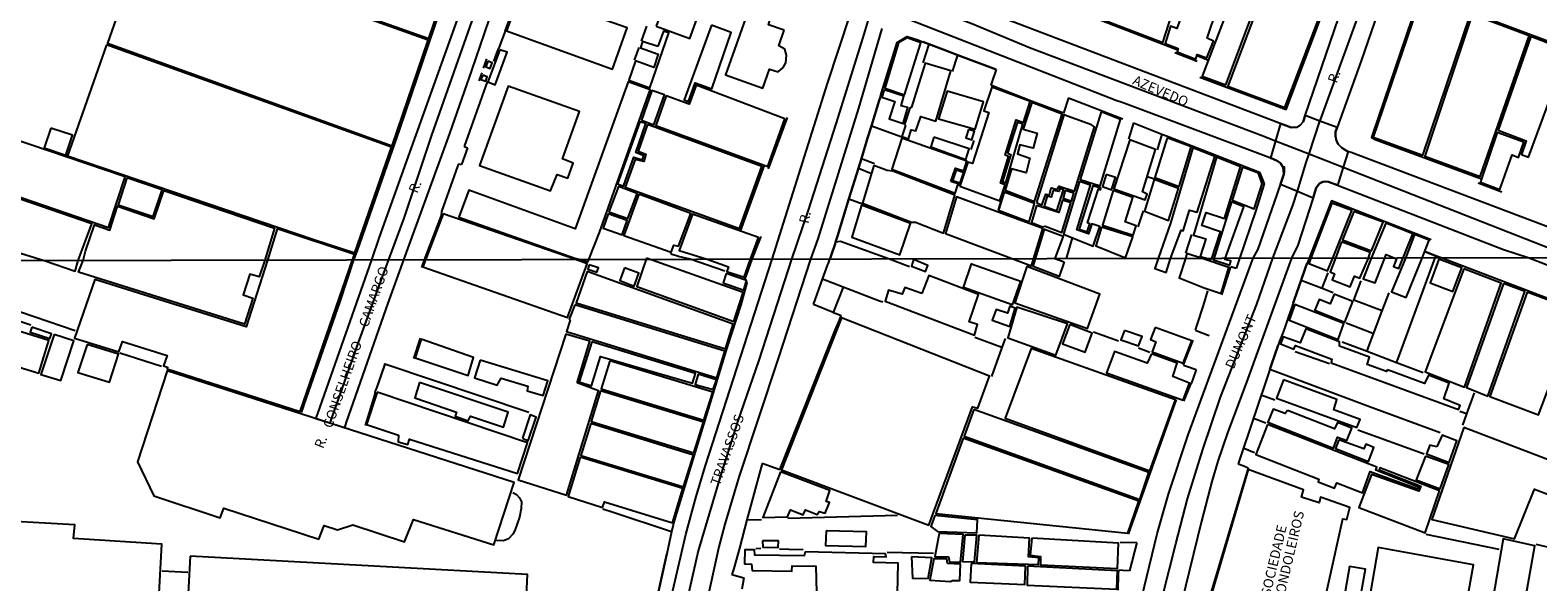
# Model space of a CAD drawing. Extents: x 178290 to 180707, y 1677046 to 1679821.
# Drawn here: x 179752 to 180137, y 1678629 to 1678770 of the extents above; entities that cross this region are included whole.
import ezdxf
from ezdxf.enums import TextEntityAlignment as Align

# ---------------------------------------------------------------- set-up
doc = ezdxf.new("R2010")
doc.units = 0
doc.header["$MEASUREMENT"] = 0
for name, color, linetype in [('V-CRUZAMENTO', 1, 'CONTINUOUS'), ('V-EDIFICACAO', 2, 'CONTINUOUS'), ('V-EDIFICACAO_IDENTIFICADA', 6, 'CONTINUOUS'), ('V-EIXO_DE_LOGRADOURO', 3, 'CONTINUOUS'), ('V-LOTE', 11, 'CONTINUOUS'), ('V-NOME_DOS_LOGRADOUROS', 7, 'CONTINUOUS'), ('V-QUADRA', 6, 'CONTINUOUS'), ('V-REFERENCIA', 2, 'CONTINUOUS'), ('V-TESTADA', 6, 'CONTINUOUS'), ('X-LIMITE_1000', 7, 'CONTINUOUS')]:
    doc.layers.add(name, color=color, linetype=linetype)

msp = doc.modelspace()

# ---------------------------------------------------------------- linework, layer by layer
at = {"layer": 'V-CRUZAMENTO'}
msp.add_lwpolyline([(180079.44, 1678727.19), (180080.27, 1678729.76), (180081.1, 1678730.86), (180081.95, 1678731.24), (180082.7, 1678731.34), (180083.39, 1678731.24), (180085.65, 1678730.39), (180085.74, 1678730.36), (180087.23, 1678735.06), (180088.49, 1678739.04), (180088.15, 1678739.12), (180086.83, 1678739.93), (180085.86, 1678740.91), (180085.45, 1678741.72), (180085.17, 1678742.94), (180085.19, 1678744.07), (180085.58, 1678745.15), (180081.21, 1678746.77), (180077.43, 1678748.16), (180076.9, 1678746.6), (180076.17, 1678745.69), (180075.43, 1678745.26), (180073.85, 1678745.13), (180071.18, 1678746.15), (180069.88, 1678741.73), (180068.59, 1678737.33), (180068.72, 1678737.28), (180070.28, 1678736.67), (180071.14, 1678736.05), (180071.75, 1678735.07), (180072.06, 1678735.07), (180072.06, 1678733.54), (180071.99, 1678733.54), (180072.03, 1678733.19), (180071.17, 1678730.72), (180075.44, 1678728.9), (180079.44, 1678727.19)], close=True, dxfattribs=at)
at = {"layer": 'V-EDIFICACAO'}
for points in [[(180033.81, 1678800.52), (180033.84, 1678801.31), (180030.16, 1678802.67), (180021.3, 1678774.37), (180041.14, 1678766.78), (180049.84, 1678794.14), (180033.81, 1678800.52)], [(179781.14, 1678793.33), (179771.73, 1678766.65), (179844.42, 1678740.5), (179853.57, 1678767.43), (179781.14, 1678793.33)], [(179911.84, 1678770.98), (179920.37, 1678767.83), (179927.18, 1678786.72), (179918.65, 1678789.87), (179911.84, 1678770.98)], [(180110.71, 1678788.8), (180110.71, 1678788.8), (180107.29, 1678779.29), (180163.4, 1678758.25), (180165.98, 1678765.42), (180165.78, 1678765.97), (180166.5, 1678767.96), (180110.71, 1678788.8)], [(179823.32, 1678788.51), (179820.26, 1678779.75), (179853.77, 1678767.86), (179856.67, 1678776.36), (179823.32, 1678788.51)], [(180049.9, 1678763.75), (180049.9, 1678763.75), (180052.38, 1678762.91), (180054, 1678767.17), (180052.43, 1678767.94), (180055.01, 1678775.52), (180055.01, 1678775.52), (180056.97, 1678774.71), (180058.69, 1678779.35), (180047.07, 1678783.82), (180045.8, 1678779.68), (180047.75, 1678778.8), (180044.66, 1678770.4), (180043.06, 1678770.98), (180041.69, 1678766.59), (180045.02, 1678765.32), (180045.02, 1678765.32), (180045.02, 1678765.32), (180044.81, 1678764.41), (180049.54, 1678762.61)], [(179877.32, 1678780.07), (179873.57, 1678769.78), (179900.64, 1678760.01), (179904.38, 1678770.59), (179877.32, 1678780.07)], [(180094.75, 1678742.71), (180107.45, 1678738.06), (180119.6, 1678774.08), (180119.6, 1678774.08), (180119.6, 1678774.08), (180119.6, 1678774.08), (180107.12, 1678778.9), (180094.75, 1678742.71)], [(179944.48, 1678769.99), (179940.44, 1678771.34), (179941.09, 1678773.36), (179935.45, 1678775.32), (179935.45, 1678775.32), (179929.53, 1678758.61), (179939, 1678755.19), (179940.7, 1678760.04), (179942.94, 1678759.32), (179944.25, 1678760.43), (179944.87, 1678761.64), (179945.03, 1678763.59), (179944.6, 1678765.12), (179943.07, 1678765.97), (179944.48, 1678769.99)], [(180120.09, 1678773.92), (180107.94, 1678737.86), (180122.14, 1678732.65), (180134.58, 1678768.54), (180134.58, 1678768.54), (180134.58, 1678768.54), (180120.09, 1678773.92)], [(179912.26, 1678765.81), (179908.34, 1678767.1), (179907.77, 1678765.42), (179912.3, 1678763.82), (179911.19, 1678760.43), (179906.53, 1678762.16), (179904.84, 1678757.24), (179910.18, 1678755.29), (179915.06, 1678769.26), (179913.63, 1678769.75), (179912.26, 1678765.81)], [(179925.91, 1678771.28), (179918.91, 1678752.23), (179918.91, 1678752.23), (179920.05, 1678751.77), (179921.77, 1678756.56), (179926.04, 1678754.99), (179930.96, 1678769.39), (179925.91, 1678771.28)], [(179771.5, 1678766.2), (179761.6, 1678737.93), (179824.42, 1678716.56), (179834.92, 1678713.16), (179844.23, 1678740.11), (179771.5, 1678766.2)], [(179973.68, 1678766.77), (179970.14, 1678755.19), (179975.22, 1678753.49), (179979.36, 1678766.72), (179975.83, 1678768), (179973.68, 1678766.77)], [(180135.04, 1678768.38), (180135.04, 1678768.38), (180135.04, 1678768.38), (180126.67, 1678744.47), (180133.83, 1678741.74), (180132.69, 1678738.22), (180134.47, 1678737.6), (180134.47, 1678737.6), (180144.48, 1678764.73), (180135.04, 1678768.38)], [(179868.85, 1678762.03), (179868.3, 1678760.63), (179869.47, 1678760.2), (179869.96, 1678761.67), (179868.85, 1678762.03)], [(179871.88, 1678764.99), (179868.8, 1678756.77), (179870.67, 1678756.04), (179873.78, 1678764.35), (179871.88, 1678764.99), (179871.88, 1678764.99)], [(179867.55, 1678758.51), (179867.09, 1678757.37), (179868.33, 1678756.95), (179868.69, 1678758.09), (179867.55, 1678758.51)], [(179980.45, 1678761.57), (179980.45, 1678761.57), (179976.98, 1678750.3), (179976.52, 1678750.11), (179975.22, 1678745.91), (179975.42, 1678745.65), (179974.49, 1678742.87), (179976.2, 1678742.23), (179976.91, 1678744.54), (179978.09, 1678744.31), (179979.32, 1678747.93), (179983.21, 1678746.79), (179987.01, 1678759.55), (179980.45, 1678761.57), (179980.45, 1678761.57)], [(179894.6, 1678711.46), (179897.35, 1678718.39), (179910.3, 1678754.75), (179910.3, 1678754.75), (179910.3, 1678754.75), (179910.3, 1678754.75), (179904.69, 1678756.81), (179891.12, 1678719.32), (179863.95, 1678729.16), (179861.41, 1678722.26), (179891.03, 1678711.83), (179892.45, 1678711.46), (179894.33, 1678710.84), (179894.6, 1678711.46)], [(179874.03, 1678755.71), (179874.03, 1678755.71), (179874.03, 1678755.71), (179874.03, 1678755.71), (179866.73, 1678735.42), (179884.87, 1678728.94), (179886.5, 1678733.14), (179889.27, 1678732.23), (179890.61, 1678736.07), (179887.93, 1678737.18), (179892.27, 1678749.23), (179874.03, 1678755.71)], [(179908.09, 1678747.01), (179911.19, 1678745.84), (179913.89, 1678753.46), (179910.73, 1678754.54), (179908.09, 1678747.01)], [(179944.67, 1678747.37), (179944.67, 1678747.37), (179922.03, 1678755.94), (179920.24, 1678751.08), (179914.38, 1678753.2), (179911.68, 1678745.68), (179940.27, 1678735.16), (179944.67, 1678747.37), (179944.67, 1678747.37)], [(179969.98, 1678754.77), (179969.36, 1678752.91), (179972.71, 1678751.8), (179971.28, 1678747.34), (179974.8, 1678746.13), (179976.06, 1678750.21), (179974.36, 1678750.66), (179975.02, 1678753.1), (179969.98, 1678754.77)], [(179986.1, 1678754.37), (179986.1, 1678754.37), (179986.1, 1678754.37), (179986.1, 1678754.37), (179983.88, 1678747.31), (179993.23, 1678744.67), (179995.38, 1678751.67), (179986.1, 1678754.37)], [(180007.68, 1678751.52), (180005.44, 1678744.7), (180009.03, 1678743.66), (180008.05, 1678739.85), (180004.63, 1678740.73), (180003.98, 1678738.45), (180007.2, 1678737.34), (180006.23, 1678733.6), (180002.47, 1678734.58), (180000.85, 1678729.13), (180008.37, 1678726.27), (180015.42, 1678748.58), (180007.68, 1678751.52)], [(179901.97, 1678730.79), (179903.47, 1678730.18), (179906.08, 1678737.54), (179908.19, 1678736.85), (179908.62, 1678737.89), (179906.63, 1678738.74), (179909.2, 1678746.13), (179907.64, 1678746.62), (179901.97, 1678730.79)], [(180001.44, 1678738.58), (180002.32, 1678738.22), (180000.23, 1678731.35), (180001.04, 1678731.05), (180001.04, 1678731.05), (180005.42, 1678745.96), (180004.01, 1678746.49), (180001.44, 1678738.58)], [(180008.86, 1678725.97), (180010.2, 1678725.29), (180011.21, 1678728.16), (180012.22, 1678727.99), (180012.64, 1678729.72), (180014.17, 1678729.36), (180014.66, 1678730.18), (180018.6, 1678728.91), (180023.65, 1678745.29), (180022.9, 1678745.81), (180015.87, 1678748.41), (180008.86, 1678725.97)], [(180025.33, 1678749.13), (180020, 1678731.9), (180025.12, 1678730.24), (180030.31, 1678747.14), (180025.33, 1678749.13), (180025.33, 1678749.13)], [(179742.12, 1678744.08), (179739.04, 1678737), (179736.98, 1678731.69), (179738.98, 1678730.92), (179738.98, 1678730.92), (179771.99, 1678719.59), (179776.29, 1678732.52), (179742.12, 1678744.08)], [(179757.27, 1678744.96), (179755.57, 1678739.98), (179761.11, 1678738.12), (179762.87, 1678743.17), (179757.27, 1678744.96)], [(179909.63, 1678745.91), (179907.18, 1678739.13), (179909.2, 1678738.35), (179908.68, 1678736.43), (179906.43, 1678737.01), (179903.86, 1678729.88), (179933.08, 1678719.33), (179938.81, 1678735.22), (179909.63, 1678745.91)], [(179982.65, 1678742.65), (179981.86, 1678740.17), (179990.79, 1678736.95), (179991.72, 1678739.7), (179982.65, 1678742.65)], [(179991.54, 1678744.64), (179990.79, 1678742.49), (179992.35, 1678742), (179993.07, 1678744.21), (179991.54, 1678744.64)], [(180122.47, 1678732.05), (180122.2, 1678731.15), (180127.16, 1678729.3), (180130.24, 1678738.13), (180130.24, 1678738.13), (180131.91, 1678737.5), (180133.21, 1678741.41), (180126.47, 1678743.89), (180122.47, 1678732.05)], [(179987.02, 1678731.39), (179988.16, 1678734.74), (179990.28, 1678734.06), (179991.12, 1678736.59), (179974.46, 1678742.41), (179971.93, 1678734.47), (179988.08, 1678728.42), (179988.88, 1678730.78)], [(180032.67, 1678742.03), (180028.6, 1678729.52), (180036.61, 1678726.72), (180037.1, 1678728.12), (180035.93, 1678728.74), (180039.28, 1678739.56), (180032.67, 1678742.03)], [(180042.25, 1678742.49), (180039.09, 1678732.36), (180045.24, 1678730.05), (180048.3, 1678740.17), (180042.25, 1678742.49)], [(180043.06, 1678720.7), (180039.9, 1678711.72), (180039.11, 1678709.16), (180041.92, 1678708.12), (180043.08, 1678711.73), (180045.76, 1678718.97), (180046.32, 1678718.78), (180047.91, 1678724.05), (180049.87, 1678723.53), (180054.4, 1678737.76), (180048.79, 1678739.95), (180043.06, 1678720.7)], [(179967.34, 1678735.48), (179964.47, 1678725.81), (179976.95, 1678720.99), (179977.96, 1678720.96), (179985.15, 1678718.22), (179988.02, 1678727.9), (179972.19, 1678733.99), (179970.76, 1678734.21), (179967.34, 1678735.48), (179967.34, 1678735.48)], [(180053.55, 1678711.5), (180055.83, 1678718.48), (180051.07, 1678720.11), (180052.18, 1678723.43), (180056.84, 1678721.94), (180060.97, 1678735.13), (180054.79, 1678737.57), (180048.92, 1678717.67), (180048.92, 1678717.67), (180052.08, 1678716.72), (180052.08, 1678716.72), (180052.08, 1678716.72), (180050.68, 1678712.19), (180053.55, 1678711.5)], [(180061.4, 1678735), (180058.79, 1678726.63), (180064.39, 1678724.41), (180066.45, 1678730.73), (180065.5, 1678733.5), (180061.4, 1678735)], [(179764.32, 1678711.23), (179767.79, 1678720.53), (179738.98, 1678730.45), (179736.73, 1678731.32), (179731.86, 1678719.15), (179739.01, 1678716.33), (179755.61, 1678711.21), (179763.55, 1678708.51), (179764.32, 1678711.23)], [(179776.74, 1678732.29), (179774.46, 1678725.45), (179783.39, 1678722.42), (179785.7, 1678729.26), (179776.74, 1678732.29)], [(180015.8, 1678717.91), (180023.36, 1678714.9), (180024.99, 1678719.88), (180023, 1678720.53), (180022.15, 1678717.99), (180019.12, 1678719.04), (180022.64, 1678730.44), (180019.87, 1678731.35), (180015.8, 1678717.91), (180015.8, 1678717.91), (180015.8, 1678717.91)], [(180026.62, 1678733.13), (180025.73, 1678730.05), (180028.01, 1678729.26), (180028.99, 1678732.39), (180026.62, 1678733.13)], [(180038.89, 1678731.9), (180036.45, 1678723.76), (180042.54, 1678721.45), (180045.15, 1678729.59), (180038.89, 1678731.9)], [(179765.55, 1678711.23), (179766.13, 1678713.62), (179768.42, 1678720.29), (179772.39, 1678718.97), (179774.35, 1678725.05), (179783.71, 1678721.85), (179786.14, 1678729.09), (179814.41, 1678719.49), (179811.96, 1678711.31), (179810.49, 1678707.01), (179808.09, 1678707.73), (179806.42, 1678702.43), (179808.84, 1678701.63), (179806.7, 1678694.99), (179764.38, 1678708.21), (179765.55, 1678711.23)], [(179899.69, 1678723.66), (179904.58, 1678721.9), (179906.95, 1678728.29), (179902.17, 1678730.05), (179899.69, 1678723.66)], [(179907.41, 1678728.09), (179903.54, 1678717.57), (179915.62, 1678713.37), (179916.27, 1678715.16), (179917.51, 1678714.87), (179920.63, 1678723.17), (179907.41, 1678728.09)], [(180000.06, 1678723.18), (179988.44, 1678727.41), (179985.64, 1678718.09), (180007.57, 1678709.87), (180010.46, 1678719.39), (180000.06, 1678723.18)], [(180013.16, 1678729.07), (180012.58, 1678727.34), (180011.57, 1678727.6), (180010.85, 1678725.03), (180014.07, 1678723.89), (180015.74, 1678729.23), (180014.82, 1678729.56), (180014.63, 1678728.77), (180013.16, 1678729.07)], [(180016.22, 1678729.07), (180015.7, 1678727.08), (180017.82, 1678726.36), (180018.37, 1678728.35), (180016.22, 1678729.07)], [(180019.77, 1678719.17), (180021.79, 1678718.55), (180022.51, 1678720.6), (180021.91, 1678720.84), (180024.66, 1678729.46), (180025.18, 1678729.27), (180025.27, 1678729.69), (180023.23, 1678730.28), (180023.23, 1678730.28), (180019.77, 1678719.17)], [(180028.47, 1678729.07), (180025.67, 1678720.21), (180033.55, 1678717.67), (180034.27, 1678720.05), (180031.5, 1678721.09), (180033.49, 1678727.31), (180028.47, 1678729.07)], [(179964.24, 1678725.29), (179961.77, 1678717.18), (179973.95, 1678712.62), (179976.72, 1678720.67), (179964.24, 1678725.29)], [(180008.9, 1678725.26), (180007.63, 1678720.93), (180010.43, 1678719.82), (180011.08, 1678719.98), (180015.31, 1678718.32), (180017.66, 1678725.91), (180015.51, 1678726.63), (180014.56, 1678723.47), (180008.9, 1678725.26)], [(180058.22, 1678710.06), (180058.46, 1678711.1), (180056.96, 1678711.5), (180056.96, 1678711.5), (180061.79, 1678724.87), (180058.63, 1678726.14), (180058.63, 1678726.14), (180054.01, 1678711.42), (180058.22, 1678710.06)], [(180084.5, 1678711.8), (180089.37, 1678723.99), (180084.26, 1678725.81), (180078.87, 1678711.79), (180078.4, 1678710.43), (180083.14, 1678708.57), (180084.5, 1678711.8)], [(180089.83, 1678723.73), (180087, 1678716.46), (180094.39, 1678713.66), (180097.35, 1678720.96), (180089.83, 1678723.73)], [(179857.45, 1678723.14), (179852.95, 1678711.39), (179852.25, 1678709.59), (179889.18, 1678696.63), (179894.18, 1678710.33), (179891.19, 1678711.45), (179857.45, 1678723.14)], [(179899.53, 1678723.14), (179898.26, 1678719.49), (179903.08, 1678717.73), (179904.41, 1678721.45), (179899.53, 1678723.14)], [(179937.93, 1678717.05), (179921.06, 1678723.04), (179917.7, 1678713.73), (179924.83, 1678711.52), (179930.27, 1678709.61), (179929.86, 1678708.39), (179934.28, 1678706.93), (179935.84, 1678711.53), (179937.93, 1678717.05), (179937.93, 1678717.05)], [(180025.47, 1678719.69), (180023.98, 1678714.93), (180031.56, 1678711.87), (180033.42, 1678717.25), (180025.47, 1678719.69)], [(180101.31, 1678709.19), (180104.91, 1678718.03), (180098.01, 1678720.7), (180094.29, 1678711.82), (180092.2, 1678706.49), (180095.26, 1678705.54), (180098.1, 1678712.78), (180100.74, 1678711.67), (180099.95, 1678709.7), (180101.31, 1678709.19), (180101.31, 1678709.19)], [(179834.33, 1678711.35), (179834.81, 1678712.74), (179815.08, 1678719.3), (179812.63, 1678711.31), (179807.12, 1678694.33), (179768.53, 1678706.34), (179763.34, 1678691.38), (179774.67, 1678687.88), (179775.58, 1678690.55), (179786.96, 1678686.97), (179786.09, 1678684.33), (179787.08, 1678684.01), (179786.97, 1678683.61), (179820.98, 1678672.73), (179820.98, 1678672.73), (179820.98, 1678672.73), (179834.33, 1678711.35)], [(180015.92, 1678710.85), (180014.64, 1678707.12), (180008.02, 1678709.65), (180008.63, 1678711.67), (180010.95, 1678719.2), (180015.64, 1678717.44), (180013.57, 1678711.69), (180015.92, 1678710.85)], [(180086.74, 1678716.01), (180085.17, 1678711.8), (180083.79, 1678708.29), (180084.94, 1678707.82), (180084.3, 1678706.24), (180088.92, 1678704.47), (180090.05, 1678707.23), (180091.43, 1678706.72), (180093.56, 1678711.82), (180094.06, 1678713.27), (180086.74, 1678716.01)], [(180109.11, 1678716.4), (180109.11, 1678716.4), (180105.37, 1678717.83), (180103.07, 1678711.79), (180099.51, 1678703.23), (180103.24, 1678701.73), (180107.31, 1678711.8), (180109.11, 1678716.4), (180109.11, 1678716.4)], [(179909.3, 1678711.8), (179906.86, 1678704.57), (179931.66, 1678695.64), (179934.03, 1678703.06), (179909.3, 1678711.8)], [(180051.15, 1678711.74), (180047.25, 1678713), (180046.93, 1678711.74), (180045.31, 1678706.76), (180051.69, 1678704.23), (180056.01, 1678702.81), (180057.96, 1678709.4), (180051.15, 1678711.74)], [(179894.21, 1678708.42), (179891.34, 1678700.38), (179929.52, 1678688.65), (179929.52, 1678688.65), (179931.45, 1678694.97), (179894.21, 1678708.42)], [(179894.7, 1678710.12), (179894.37, 1678708.99), (179896.63, 1678708.22), (179897.05, 1678709.3), (179894.7, 1678710.12)], [(179903.7, 1678709.35), (179902.52, 1678706.08), (179906.21, 1678704.62), (179907.38, 1678707.96), (179903.7, 1678709.35)], [(179977.49, 1678711.44), (179976.97, 1678709.76), (179980.51, 1678708.37), (179981.1, 1678709.97), (179977.49, 1678711.44)], [(180004.78, 1678705.97), (180002.64, 1678699.91), (179990.27, 1678704.28), (179992.24, 1678710.34), (180004.78, 1678705.97)], [(180006.43, 1678709.69), (180006.43, 1678709.69), (180003.32, 1678700.37), (180021.92, 1678693.86), (180025.01, 1678702.59), (180006.43, 1678709.69)], [(180117.91, 1678709.12), (180108.06, 1678682.79), (180118.08, 1678678.92), (180127.5, 1678705.46), (180117.91, 1678709.12)], [(180111.55, 1678711.51), (180109.31, 1678705.52), (180115.11, 1678703.28), (180117.44, 1678709.38), (180111.55, 1678711.51)], [(179929.67, 1678707.92), (179928.87, 1678705.53), (179934.2, 1678703.63), (179934.88, 1678706.08), (179929.67, 1678707.92)], [(179979.63, 1678702.8), (179975.29, 1678704.3), (179974.56, 1678702.64), (179971.12, 1678703.62), (179970.24, 1678700.86), (179993.04, 1678692.12), (179993.77, 1678694.86), (179991.69, 1678695.55), (179991.69, 1678695.55), (179994.08, 1678702.51), (179981.42, 1678707.4), (179979.63, 1678702.8)], [(180128.04, 1678705.32), (180118.64, 1678678.83), (180124.02, 1678676.64), (180133.46, 1678703.31), (180128.04, 1678705.32)], [(179739.05, 1678696.37), (179739.05, 1678696.37), (179719.71, 1678702.39), (179715.05, 1678690.53), (179721.26, 1678688.08), (179722.89, 1678691.99), (179739.06, 1678687.02), (179739.06, 1678687.02), (179739.06, 1678687.02), (179739.06, 1678687.02), (179754.23, 1678682.45), (179756.82, 1678690.77), (179739.05, 1678696.37)], [(180084.82, 1678702.63), (180083.8, 1678700.17), (180081.03, 1678701.22), (180079.92, 1678698.51), (180087.53, 1678695.52), (180089.56, 1678700.79), (180084.82, 1678702.63)], [(180134.07, 1678703.17), (180124.6, 1678676.53), (180136.96, 1678671.84), (180146.99, 1678698.25), (180134.07, 1678703.17)], [(179891.06, 1678699.87), (179889.63, 1678696.22), (179889.82, 1678695.95), (179888.9, 1678693.11), (179927.3, 1678681.29), (179929.33, 1678688.1), (179891.06, 1678699.87)], [(179959.09, 1678696.58), (179943.77, 1678657.79), (179981.39, 1678643.7), (179992.52, 1678673.85), (179993.86, 1678673.5), (179996.83, 1678681.73), (179959.09, 1678696.58)], [(180002.06, 1678694.41), (180002.06, 1678694.41), (180003.45, 1678699.07), (180002.03, 1678699.59), (180001.44, 1678697.79), (179998.6, 1678698.75), (179997.54, 1678696), (180002.06, 1678694.41), (180002.06, 1678694.41)], [(180002.41, 1678694.36), (180001.59, 1678691.51), (180013.83, 1678687.06), (180016.74, 1678695.09), (180003.84, 1678699.33), (180002.41, 1678694.36)], [(180074.79, 1678700), (180073.35, 1678695.95), (180085.89, 1678691.07), (180087.34, 1678695.1), (180074.79, 1678700)], [(179752.46, 1678694.17), (179752.04, 1678692.94), (179757.04, 1678691.32), (179757.51, 1678692.51), (179752.46, 1678694.17)], [(180017.37, 1678694.9), (180015.5, 1678689.93), (180021.32, 1678687.83), (180023.05, 1678692.64), (180017.37, 1678694.9)], [(180031.31, 1678693.33), (180030.4, 1678690.96), (180034.93, 1678689.44), (180035.84, 1678691.81), (180031.31, 1678693.33)], [(180039.15, 1678694.12), (180038, 1678691.06), (180039.3, 1678690.44), (180038.39, 1678687.91), (180046.32, 1678685.01), (180048.47, 1678690.75), (180039.15, 1678694.12)], [(180098.47, 1678683.33), (180098.2, 1678682.87), (180093.25, 1678684.7), (180093.84, 1678686.56), (180086.16, 1678689.37), (180086.21, 1678690.44), (180077.62, 1678693.75), (180076.14, 1678690.22), (180071.81, 1678691.72), (180071.17, 1678689.91), (180074.54, 1678688.57), (180074.99, 1678689.52), (180084.2, 1678686.04), (180084.03, 1678685.08), (180116.57, 1678673.18), (180117.02, 1678674.23), (180112.8, 1678675.88), (180114.22, 1678679.9), (180108.95, 1678681.92), (180107.93, 1678679.85), (180098.47, 1678683.33)], [(179758.12, 1678692.34), (179754.77, 1678682.17), (179759.85, 1678680.59), (179763.15, 1678690.72), (179758.12, 1678692.34)], [(179766.57, 1678689.81), (179764.23, 1678682.65), (179772.25, 1678680.15), (179774.56, 1678687.32), (179766.57, 1678689.81)], [(179851.85, 1678691.12), (179850.28, 1678686.41), (179863.82, 1678681.91), (179865.19, 1678686.48), (179851.85, 1678691.12)], [(179891.65, 1678680.01), (179894.88, 1678690.64), (179888.77, 1678692.44), (179876.62, 1678655.28), (179888.9, 1678651.34), (179897.09, 1678678), (179891.65, 1678680.01)], [(179895.39, 1678690.5), (179892.17, 1678680.26), (179895.33, 1678679.27), (179897.6, 1678686.74), (179897.6, 1678686.74), (179921.09, 1678679.88), (179921.83, 1678682.39), (179895.39, 1678690.5)], [(180007.47, 1678688.78), (180007.47, 1678688.78), (180000.88, 1678670.95), (180037.82, 1678657.54), (180044.35, 1678675.69), (180007.47, 1678688.78)], [(179866.91, 1678685.8), (179865.4, 1678681.25), (179871.26, 1678679.43), (179872.22, 1678681.19), (179879.05, 1678679.16), (179878.91, 1678677.97), (179882.93, 1678676.77), (179884.14, 1678680.48), (179866.91, 1678685.8)], [(179899.99, 1678685.58), (179897.78, 1678678.46), (179923.95, 1678670.46), (179926.22, 1678677.63), (179899.99, 1678685.58)], [(180038.19, 1678687.44), (180037.1, 1678685.04), (180028.77, 1678688.01), (180026.75, 1678682.52), (180046.32, 1678675.62), (180047.95, 1678679.96), (180043.64, 1678681.61), (180044.8, 1678685.03), (180038.19, 1678687.44)], [(179922.56, 1678682.21), (179921.73, 1678679.59), (179926.37, 1678678.32), (179927.19, 1678680.76), (179922.56, 1678682.21)], [(179840.57, 1678677.66), (179837.9, 1678669.35), (179846.06, 1678666.66), (179845.94, 1678664.97), (179848.4, 1678664.28), (179848.84, 1678665.61), (179876.4, 1678656.84), (179878.98, 1678664.68), (179840.57, 1678677.66)], [(179851.39, 1678680.1), (179850.21, 1678676.14), (179860.84, 1678672.49), (179860.51, 1678671.52), (179863.86, 1678670.33), (179864.45, 1678671.47), (179872.85, 1678668.73), (179874.02, 1678672.51), (179851.39, 1678680.1)], [(179897.59, 1678677.92), (179895.24, 1678670.12), (179921.4, 1678662.16), (179923.89, 1678669.93), (179897.59, 1678677.92)], [(180071.94, 1678680.77), (180070.11, 1678676.09), (180090.63, 1678668.57), (180091.45, 1678670.61), (180084.79, 1678673.13), (180085.48, 1678675.72), (180071.94, 1678680.77)], [(179877.67, 1678665.89), (179879.13, 1678665.2), (179881.17, 1678671.22), (179879.61, 1678671.86), (179877.67, 1678665.89)], [(179895.09, 1678669.62), (179892.59, 1678661.45), (179918.76, 1678653.51), (179921.29, 1678661.56), (179895.09, 1678669.62)], [(179992.85, 1678673.2), (179990.39, 1678666.39), (180035.23, 1678650.27), (180037.56, 1678657.14), (179992.85, 1678673.2)], [(180072.96, 1678672.98), (180072.32, 1678672.15), (180069.28, 1678673.3), (180067.9, 1678669.96), (180084.7, 1678663.34), (180085.65, 1678666.11), (180088.08, 1678665.3), (180089.33, 1678668.45), (180085.69, 1678669.87), (180084.91, 1678668.31), (180072.96, 1678672.98)], [(179990.11, 1678665.93), (179983.15, 1678646.66), (180032.16, 1678641.68), (180035, 1678649.8), (179990.11, 1678665.93)], [(180067.79, 1678669.39), (180064.82, 1678661.7), (180080.96, 1678655.44), (180080.77, 1678654.77), (180084.95, 1678653.12), (180085.53, 1678654.48), (180085.53, 1678654.48), (180092.05, 1678651.93), (180094.04, 1678657.41), (180094.04, 1678657.41), (180106.16, 1678652.98), (180106.39, 1678653.39), (180106.39, 1678653.39), (180095.46, 1678657.71), (180095.76, 1678658.46), (180067.79, 1678669.39)], [(180111, 1678663.65), (180109.29, 1678664.12), (180108.38, 1678661.87), (180114.22, 1678659.72), (180116.13, 1678665.17), (180112.38, 1678666.67), (180111, 1678663.65)], [(180117.91, 1678668.64), (180109.77, 1678645.12), (180130.85, 1678640.23), (180135.95, 1678652.89), (180135.95, 1678652.89), (180158.21, 1678644.45), (180161.05, 1678652.14), (180117.91, 1678668.64)], [(180086.07, 1678665.49), (180085.2, 1678663.27), (180093.59, 1678659.91), (180094.97, 1678663.54), (180092.92, 1678664.36), (180092.44, 1678663.16), (180086.07, 1678665.49)], [(179892.41, 1678661.03), (179889.32, 1678651.01), (179898.07, 1678648.22), (179898.65, 1678649.67), (179898.65, 1678649.67), (179915.96, 1678644.26), (179918.59, 1678653.04), (179892.41, 1678661.03)], [(180106.95, 1678653.61), (180106.95, 1678653.61), (180106.42, 1678652.37), (180094.37, 1678656.66), (180091.14, 1678648.19), (180108.04, 1678641.71), (180111.7, 1678652.42), (180111.7, 1678652.42), (180111.7, 1678652.42), (180111.7, 1678652.42), (180096.46, 1678658.31), (180096.31, 1678657.8), (180106.95, 1678653.61)], [(180108.12, 1678661.32), (180105.74, 1678655.26), (180111.89, 1678652.93), (180114.07, 1678659.18), (180108.12, 1678661.32)], [(179943.52, 1678657.27), (179939.06, 1678645.65), (179945.31, 1678645.78), (179946.11, 1678647.6), (179949.3, 1678646.36), (179949.91, 1678647.57), (179952.85, 1678646.45), (179953.42, 1678647.21), (179954.91, 1678646.74), (179956, 1678649.44), (179955.22, 1678649.76), (179956.13, 1678652.57), (179943.52, 1678657.27)], [(179739.14, 1678645.18), (179728.09, 1678645.46), (179728.09, 1678645.46), (179728.27, 1678650.2), (179711.65, 1678651.32), (179708.07, 1678648.65), (179706.64, 1678626.45), (179711.52, 1678626.12), (179711.52, 1678626.12), (179709.44, 1678595.35), (179718.25, 1678594.64), (179718.19, 1678591.73), (179718.19, 1678591.73), (179739.24, 1678590.85), (179740.17, 1678590.89), (179740.25, 1678593.45), (179746.05, 1678593.14), (179745.79, 1678587.38), (179782.72, 1678585.33), (179785.63, 1678638.89), (179763.1, 1678640.26), (179763.4, 1678643.77), (179739.14, 1678645.18)], [(179982.95, 1678646.17), (179981.91, 1678643.38), (179983.58, 1678642.07), (179993.65, 1678641.71), (179993.78, 1678645.08), (179982.95, 1678646.17)], [(179938.91, 1678639.66), (179939.03, 1678638.1), (179942.96, 1678638.01), (179942.98, 1678639.67), (179938.91, 1678639.66)], [(179955.21, 1678642.23), (179955.02, 1678638.52), (179965.3, 1678638.27), (179965.45, 1678641.96), (179955.21, 1678642.23)], [(179984.01, 1678641.59), (179982.96, 1678635.69), (179986.4, 1678635.58), (179986.69, 1678634.38), (179989.46, 1678634.28), (179990.17, 1678641.32), (179984.01, 1678641.59)], [(179990.59, 1678641.11), (179990.02, 1678634.43), (179993.01, 1678634.31), (179993.66, 1678641.16), (179990.59, 1678641.11)], [(179994.15, 1678641.12), (179993.58, 1678634.18), (180009.36, 1678633.62), (180009.46, 1678635.34), (180006.81, 1678635.65), (180007.07, 1678640.41), (179994.15, 1678641.12)], [(180007.65, 1678640.38), (180007.29, 1678636.07), (180009.88, 1678635.73), (180009.85, 1678633.55), (180029.58, 1678632.65), (180029.8, 1678639.13), (180007.65, 1678640.38)], [(180122.67, 1678609.4), (180130.65, 1678608.18), (180136.09, 1678638.44), (180127.96, 1678640.18), (180122.67, 1678609.4)], [(179792.84, 1678635.82), (179792.03, 1678619.9), (179790.89, 1678619.79), (179789.49, 1678591.2), (179792.8, 1678591.02), (179792.87, 1678588.95), (179876.71, 1678584.42), (179878.98, 1678631.09), (179792.84, 1678635.82)], [(179949.83, 1678636.89), (179949.6, 1678635.84), (179937.02, 1678636.08), (179936.92, 1678637.4), (179934.46, 1678637.4), (179934.34, 1678633.82), (179936.15, 1678633.71), (179936.32, 1678632.15), (179946.44, 1678631.93), (179946.55, 1678633.3), (179952.52, 1678633.21), (179952.73, 1678626.49), (179961.19, 1678626.38), (179961.11, 1678625.1), (179971.03, 1678624.85), (179971.16, 1678626.25), (179973.37, 1678626.3), (179973.59, 1678634.03), (179967.3, 1678634.16), (179967.38, 1678635.67), (179970.54, 1678635.59), (179970.37, 1678636.41), (179949.83, 1678636.89)], [(179977, 1678635.58), (179977.21, 1678630.21), (179981.19, 1678630.13), (179982.12, 1678635.39), (179977, 1678635.58)], [(179986.12, 1678633.93), (179985.99, 1678635.13), (179982.63, 1678635.14), (179981.65, 1678629.68), (179986.9, 1678629.33), (179987.45, 1678629.58), (179989.29, 1678629.54), (179989.45, 1678633.72), (179986.12, 1678633.93)], [(179992.22, 1678633.94), (179991.91, 1678629.18), (180005.85, 1678628.59), (180006.09, 1678633.24), (179992.22, 1678633.94)], [(180006.56, 1678633.23), (180006.5, 1678628.41), (180029.36, 1678627.34), (180029.54, 1678632.08), (180006.56, 1678633.23)]]:
    msp.add_lwpolyline(points, close=True, dxfattribs=at)
at = {"layer": 'V-EDIFICACAO', "flags": 128}
for points in [[(180068.78, 1678786.87), (180062.99, 1678789.16), (180051.17, 1678758.25), (180051.17, 1678758.25), (180057.23, 1678756), (180068.78, 1678786.87)], [(180069.35, 1678786.64), (180057.68, 1678755.71), (180072.21, 1678750.24), (180083.94, 1678780.85), (180083.94, 1678780.85), (180069.35, 1678786.64)], [(179989.31, 1678730.19), (179989.31, 1678730.19), (179999.48, 1678726.47), (180000.84, 1678730.5), (179999.65, 1678730.97), (180001.76, 1678737.77), (180000.84, 1678738.1), (180003.66, 1678747.1), (180005.59, 1678746.38), (180007.21, 1678751.81), (179997.49, 1678755.46), (179995.42, 1678749.41), (179996.67, 1678749), (179992.55, 1678735.96), (179991.32, 1678736.27)], [(179989.31, 1678730.19), (179989.52, 1678730.87), (179987.53, 1678731.55), (179988.44, 1678734.35), (179990.44, 1678733.63), (179991.32, 1678736.27)], [(179989.31, 1678730.19), (179989.31, 1678730.19)], [(180007.01, 1678721.06), (180008.37, 1678725.75), (180000.62, 1678728.66), (179999.16, 1678724.06)], [(179787.03, 1678683.08), (179787.03, 1678683.08), (179787.03, 1678683.08), (179779.41, 1678659.87), (179783.62, 1678651.17), (179800.51, 1678645.56), (179801.5, 1678648.01), (179825.67, 1678640.14), (179827.06, 1678643.62), (179830.49, 1678642.51), (179834.38, 1678643.76), (179847.54, 1678639.43), (179849.9, 1678645.14), (179870.38, 1678638.71), (179870.38, 1678638.71), (179870.38, 1678638.71), (179875.54, 1678654.55), (179875.54, 1678654.55), (179875.54, 1678654.55), (179787.03, 1678683.08)]]:
    msp.add_lwpolyline(points, close=True, dxfattribs=at)
at = {"layer": 'V-EDIFICACAO_IDENTIFICADA'}
for points in [[(180050.77, 1678616.94), (180070.97, 1678613.66), (180070.97, 1678613.66), (180070.64, 1678611.12), (180079.22, 1678609.99), (180079.22, 1678609.99), (180087.04, 1678645.31), (180087.04, 1678645.31), (180088.03, 1678645.17), (180088.82, 1678648.2), (180081.39, 1678650.83), (180081.39, 1678650.83), (180081.03, 1678649.41), (180076.46, 1678650.85), (180076.46, 1678650.85), (180076.97, 1678652.69), (180062.93, 1678657.93), (180050.77, 1678616.94), (180050.77, 1678616.94), (180050.77, 1678616.94), (180050.77, 1678616.94)], [(180117.26, 1678616.09), (180120.37, 1678633.56), (180120.37, 1678633.56), (180096.09, 1678638.04), (180096.09, 1678638.04), (180096.09, 1678638.04), (180093.11, 1678620.62), (180117.26, 1678616.09)], [(180090.86, 1678621.58), (180092.8, 1678632.43), (180088.79, 1678633.12), (180086.86, 1678622.31), (180090.86, 1678621.58)]]:
    msp.add_lwpolyline(points, close=True, dxfattribs=at)
at = {"layer": 'V-EIXO_DE_LOGRADOURO'}
for points in [[(180033.39, 1678595.28), (180044.41, 1678638.97), (180047.41, 1678650.38), (180051.31, 1678662.96), (180055.83, 1678676.34), (180065.1, 1678700.11), (180069.18, 1678711.78), (180074.3, 1678725.23), (180075.44, 1678728.9), (180077.7, 1678736.2), (180078.44, 1678738.44), (180081.21, 1678746.77), (180081.33, 1678747.13), (180093.18, 1678779.68), (180100.68, 1678801.42), (180126.73, 1678878.17), (180129.14, 1678885.27), (180130.57, 1678889.99), (180134.08, 1678901.6), (180134.34, 1678902.24), (180137.16, 1678909.26)], [(179763.61, 1678859.43), (179772.39, 1678855.87), (179793.59, 1678847.27), (179820.84, 1678836.57), (179848.3, 1678826.43), (179861.96, 1678821.22), (179871.09, 1678817.6), (179875.62, 1678815.8), (179879.53, 1678814.3), (179888.53, 1678810.84), (179957.59, 1678784.33), (179959.58, 1678783.63), (179968.24, 1678780.59), (179976.48, 1678777.69), (179977.57, 1678777.31), (179992.34, 1678771.63), (180007.11, 1678765.55), (180066.19, 1678743.15), (180069.88, 1678741.73), (180078.44, 1678738.44), (180191.05, 1678694.3)], [(179879.53, 1678814.3), (179876.58, 1678805.91), (179854.5, 1678743.19), (179847.44, 1678721.97), (179843.46, 1678711.48), (179835.72, 1678690.29), (179829.14, 1678671.47), (179828.52, 1678669.7)], [(179968.24, 1678780.59), (179965.81, 1678772.36), (179964.55, 1678768.09), (179957.68, 1678746.11), (179950.58, 1678724.09), (179946.3, 1678711.55), (179937.99, 1678685.77), (179932.58, 1678670.07), (179928.1, 1678656.02), (179922.5, 1678637.17), (179916.5, 1678610.41), (179914.04, 1678597.03), (179905.04, 1678556.89), (179889.81, 1678484.64), (179888.12, 1678476.61), (179888.02, 1678476.18)]]:
    msp.add_lwpolyline(points, dxfattribs=at)
at = {"layer": 'V-LOTE'}
for points in [[(179873.23, 1678769.73), (179871.91, 1678766.11), (179871.63, 1678765.34)], [(179981.51, 1678766.37), (179980.54, 1678766.74), (179979.87, 1678767)], [(179998.54, 1678759.89), (179997.55, 1678756.92), (179997.21, 1678755.92)], [(179968.93, 1678752.72), (179968.71, 1678752.02), (179966.74, 1678745.59)], [(180017.06, 1678752.71), (180024.48, 1678749.84), (180025.2, 1678749.56)], [(179861.51, 1678735.9), (179861.2, 1678735.41), (179857.01, 1678723.69)], [(179961, 1678726.93), (179958.08, 1678717.42), (179957.6, 1678715.87)], [(179957.6, 1678715.87), (179957.45, 1678715.42), (179956.36, 1678712.27), (179956.12, 1678711.57)], [(179976.42, 1678709.61), (179971.13, 1678711.6), (179958.81, 1678716.06), (179957.6, 1678715.87)], [(179929.32, 1678708.53), (179920.49, 1678711.51), (179917.52, 1678712.24), (179915.91, 1678712.75), (179915.49, 1678713.04)], [(180100.76, 1678685.21), (180101.13, 1678686.21), (180110.59, 1678711.85), (180110.71, 1678712.41)], [(179959.51, 1678704.4), (179954.29, 1678706.41), (179955.64, 1678710.21)], [(179955.64, 1678710.21), (179955.66, 1678710.27), (179956.12, 1678711.57)], [(180076.39, 1678706.21), (180077.42, 1678709.15), (180077.84, 1678710.35)], [(180081.78, 1678704.15), (180082.21, 1678705.22), (180083.34, 1678708.05)], [(179763.48, 1678693.27), (179739.04, 1678701.56), (179726.44, 1678705.85)], [(179969.63, 1678700.62), (179968.82, 1678700.81), (179959.51, 1678704.4)], [(180074.36, 1678700.31), (180074.68, 1678701.31), (180076.39, 1678706.21)], [(180097.12, 1678698.37), (180089.84, 1678701.11), (180091.69, 1678706.03)], [(179752.22, 1678694.72), (179739.04, 1678699.03), (179736.45, 1678699.64)], [(179956.96, 1678697.97), (179957.96, 1678697.57), (179959.03, 1678697.14)], [(180049.41, 1678693.47), (180050.51, 1678693.03), (180052.94, 1678692.05)], [(180072.75, 1678695.63), (180072.4, 1678694.63), (180071.89, 1678693.19), (180071.63, 1678692.46)], [(180094.91, 1678692.5), (180093.89, 1678692.89), (180087.86, 1678695.19)], [(180070.05, 1678688.17), (180070.21, 1678688.63), (180070.55, 1678689.63)], [(180093.25, 1678688.07), (180093.64, 1678689.1), (180094.91, 1678692.5)], [(179842.59, 1678684.78), (179842.51, 1678684.81), (179840.5, 1678678.89), (179840.21, 1678678.05)], [(180046.39, 1678684.53), (180047.44, 1678684.16), (180049.58, 1678683.39)], [(180049.58, 1678683.39), (180048.82, 1678681.22), (180048.41, 1678680.04)], [(180111.9, 1678667.27), (180093.83, 1678673.92), (180068.38, 1678683.4)], [(179943.4, 1678657.81), (179942.21, 1678658.23), (179938.85, 1678659.42)], [(180060.3, 1678659.38), (180061.81, 1678658.79), (180062.89, 1678658.36)], [(179915.73, 1678642.02), (179900.79, 1678646.94), (179898.17, 1678647.78)], [(179916.1, 1678643.68), (179915.9, 1678642.79), (179915.73, 1678642.02)], [(179949.3, 1678637.38), (179945.7, 1678637.51), (179943.24, 1678637.59)], [(180032.61, 1678632.06), (180030.87, 1678632.14), (180029.87, 1678632.19)]]:
    msp.add_lwpolyline(points, dxfattribs=at)
at = {"layer": 'V-LOTE', "flags": 128}
for points in [[(179909.33, 1678770.99), (179907.94, 1678767.16)], [(179979.95, 1678761.65), (179981.51, 1678766.37)], [(179986.12, 1678764.62), (179981.51, 1678766.37)], [(179907.36, 1678765.56), (179906.17, 1678762.3)], [(179988.78, 1678763.61), (179986.12, 1678764.62)], [(179987.42, 1678759.39), (179988.78, 1678763.61)], [(179998.54, 1678759.89), (179988.78, 1678763.61)], [(179868.65, 1678756.81), (179862.76, 1678740.28)], [(180017.06, 1678752.71), (180015.79, 1678748.78)], [(179966.74, 1678745.59), (179965.75, 1678742.39)], [(179966.74, 1678745.59), (179974.46, 1678742.79)], [(180033.64, 1678746.31), (180032.33, 1678742.16)], [(180033.64, 1678746.31), (180040.89, 1678743.47)], [(180040.89, 1678743.47), (180039.68, 1678739.4)], [(180040.89, 1678743.47), (180042.04, 1678743.02)], [(179863.61, 1678739.93), (179862.1, 1678735.7)], [(179862.76, 1678740.28), (179863.61, 1678739.93)], [(179965.75, 1678742.39), (179964.17, 1678737.25)], [(179992.84, 1678741.85), (179992.07, 1678739.56)], [(179861.51, 1678735.9), (179862.1, 1678735.7)], [(179964.17, 1678737.25), (179963.4, 1678734.75)], [(179964.17, 1678737.25), (179967.52, 1678735.95)], [(179963.4, 1678734.75), (179961, 1678726.93)], [(179963.4, 1678734.75), (179966.74, 1678733.44)], [(179990.41, 1678734.24), (179989.02, 1678730.17)], [(180037.14, 1678732.63), (180038.96, 1678732.04)], [(179961, 1678726.93), (179964.43, 1678725.68)], [(179999.75, 1678726.33), (179999.06, 1678724.1)], [(180036.08, 1678723.88), (180034.77, 1678719.81)], [(180064.83, 1678723.96), (180060.66, 1678711.76)], [(180017.96, 1678716.95), (180016.47, 1678711.68)], [(180048.44, 1678717.86), (180046.93, 1678713.1)], [(180107.95, 1678713.52), (180110.71, 1678712.41)], [(180110.71, 1678712.41), (180112.11, 1678711.85)], [(180059.81, 1678709.19), (180058.48, 1678709.59)], [(180060.66, 1678711.76), (180059.81, 1678709.19)], [(179951.96, 1678699.96), (179954.28, 1678706.42)], [(179959.51, 1678704.4), (179956.96, 1678697.97)], [(180076.4, 1678706.2), (180081.78, 1678704.15)], [(180081.78, 1678704.15), (180084.62, 1678703.06)], [(180097.12, 1678698.37), (180098.85, 1678702.98)], [(179956.96, 1678697.97), (179951.96, 1678699.96)], [(180094.91, 1678692.5), (180097.12, 1678698.37)], [(180029.78, 1678690.66), (180023.43, 1678692.91)], [(180000.06, 1678689), (179993.17, 1678691.6)], [(180000.06, 1678689), (179997.39, 1678681.64)], [(180000.9, 1678691.32), (180000.06, 1678689)], [(180037.8, 1678687.76), (180034.89, 1678688.82)], [(180086.91, 1678690.48), (180093.25, 1678688.07)], [(179785.54, 1678684.14), (179774.94, 1678687.54)], [(180068.38, 1678683.4), (180070.05, 1678688.17)], [(180074.91, 1678688), (180083.62, 1678684.91)], [(180093.25, 1678688.07), (180100.76, 1678685.21)], [(180100.76, 1678685.21), (180107.56, 1678682.62)], [(179879.33, 1678672.43), (179842.59, 1678684.78)], [(180068.38, 1678683.4), (180060.3, 1678659.38)], [(180120.54, 1678677.47), (180118.61, 1678672.06)], [(180066.22, 1678676.96), (180069.67, 1678675.69)], [(180064.24, 1678671), (180067.41, 1678669.79)], [(180118.61, 1678672.06), (180116.89, 1678672.69)], [(180118.61, 1678672.06), (180117.6, 1678669.22)], [(180107.77, 1678661.84), (180090.88, 1678667.94)], [(180061.65, 1678663.39), (180064.52, 1678662.26)], [(179938.85, 1678659.42), (179934.98, 1678645.03)], [(179934.98, 1678645.03), (179933.04, 1678637.83)], [(179934.98, 1678645.03), (179938.68, 1678645.13)], [(179973.43, 1678646.19), (179945.44, 1678645.37)], [(179915.73, 1678642.02), (179914.48, 1678636.34)], [(180030.19, 1678639.36), (180034.45, 1678639.27)], [(180034.45, 1678639.27), (180032.61, 1678632.06)], [(180126.95, 1678637.51), (180108.31, 1678641.29)], [(180154.85, 1678634.44), (180136.37, 1678638.75)], [(179914.48, 1678636.34), (179907.28, 1678603.61)], [(179933.04, 1678637.83), (179931.65, 1678632.68)], [(179938.55, 1678637.73), (179937.26, 1678637.67)], [(179982.54, 1678636.49), (179970.72, 1678636.73)], [(179792.27, 1678631.64), (179785.69, 1678631.96)], [(179931.65, 1678632.68), (179931.12, 1678631.15)], [(179931.12, 1678631.15), (179934.2, 1678630.3)], [(179934.2, 1678630.3), (179933.68, 1678627.37)]]:
    msp.add_lwpolyline(points, dxfattribs=at)
at = {"layer": 'V-QUADRA'}
for points in [[(180137.19, 1678879.08), (180136.82, 1678879.23), (180135.54, 1678879.75), (180134.09, 1678879.91), (180133.15, 1678879.73), (180131.8, 1678878.65), (180131.21, 1678877.94), (180130.88, 1678876.65), (180130.59, 1678875.49), (180126.92, 1678863.73), (180105.48, 1678802.21), (180091.75, 1678762.13), (180085.58, 1678745.15), (180085.19, 1678744.07), (180085.17, 1678742.94), (180085.45, 1678741.72), (180085.86, 1678740.91), (180086.83, 1678739.93), (180088.15, 1678739.12), (180088.49, 1678739.04), (180089.21, 1678738.86), (180160.22, 1678711.94)], [(179988.54, 1678777.74), (180070.6, 1678746.37), (180070.6, 1678746.37), (180071.18, 1678746.15), (180073.85, 1678745.13), (180075.43, 1678745.26), (180076.17, 1678745.69), (180076.9, 1678746.6), (180077.43, 1678748.16), (180100.82, 1678816.52)], [(179870.16, 1678775.87), (179864.7, 1678759.7), (179859.04, 1678743.57), (179847.3, 1678711.38), (179843.3, 1678700.33), (179832.72, 1678669.94), (179832.22, 1678668.51), (179824.97, 1678670.85), (179825.44, 1678672.2), (179839.23, 1678711.36), (179841.15, 1678717.17), (179873.36, 1678806.93)], [(179914.92, 1678622.29), (179919.39, 1678641.28), (179922.02, 1678650.97), (179924.42, 1678658.93), (179941.44, 1678711.55), (179955.56, 1678756.34), (179961.27, 1678773.87)], [(179969.41, 1678770.38), (179963.45, 1678750.06), (179953.04, 1678716.72), (179951.17, 1678711.56), (179942.97, 1678686.17), (179932.93, 1678655.94), (179929.3, 1678643.98), (179927.83, 1678638.14), (179894.12, 1678484.58)], [(180022.12, 1678569.15), (180039.64, 1678641.52), (180042.58, 1678651.64), (180047.59, 1678666.74), (180064.17, 1678711.77), (180065.41, 1678714.11), (180071.11, 1678730.55), (180071.17, 1678730.72), (180072.03, 1678733.19), (180071.82, 1678734.95), (180071.14, 1678736.05), (180070.28, 1678736.67), (180068.72, 1678737.28), (180068.59, 1678737.33), (180067.98, 1678737.56), (180031.39, 1678751.22), (180030.48, 1678751.56), (180029.39, 1678751.98), (179974.94, 1678773.17)], [(180179.65, 1678694.43), (180134.37, 1678711.89), (180128.02, 1678713.9), (180086.15, 1678730.2), (180085.74, 1678730.36), (180085.65, 1678730.39), (180083.39, 1678731.24), (180082.7, 1678731.34), (180081.95, 1678731.24), (180081.1, 1678730.86), (180080.27, 1678729.76), (180079.44, 1678727.19), (180075.54, 1678715.16), (180073.97, 1678711.78), (180062.14, 1678679.2), (180057.59, 1678667.22), (180055.12, 1678659.98), (180053.61, 1678654.86), (180051.01, 1678644.74), (180034.76, 1678578.41)]]:
    msp.add_lwpolyline(points, dxfattribs=at)
at = {"layer": 'V-REFERENCIA'}
msp.add_lwpolyline([(179875.19, 1678652.06), (179876.17, 1678651.49), (179876.88, 1678650.67), (179877.4, 1678649.63), (179877.37, 1678647.92), (179876.89, 1678645.73), (179875.75, 1678642.34), (179875.22, 1678641.43), (179874.09, 1678640.25), (179872.8, 1678639.72), (179871.04, 1678639.75)], dxfattribs=at)
at = {"layer": 'V-TESTADA'}
for points in [[(180117.37, 1678810.15), (180094.67, 1678743.59), (180094.34, 1678742.61), (180095.33, 1678742.1), (180122.47, 1678732.05)], [(179873.23, 1678769.73), (179884.71, 1678801.16), (179887.15, 1678801.89), (179911.23, 1678792.93), (179914.99, 1678791.56), (179915.1, 1678791.53), (179916.33, 1678791.21)], [(180050.52, 1678758.01), (180072.56, 1678749.73), (180084.4, 1678781.13)], [(180008.47, 1678778.88), (180016.71, 1678775.83), (180044.91, 1678764.91), (180044.92, 1678764.9)], [(179857.24, 1678776.54), (179856.71, 1678775.2), (179846.32, 1678744.71), (179835.52, 1678713.75), (179834.55, 1678711.35), (179831.03, 1678700.72), (179822.41, 1678675.91), (179821.92, 1678674.51), (179821.72, 1678673.91), (179821.22, 1678672.4)], [(179873.23, 1678769.73), (179871.91, 1678766.11), (179871.63, 1678765.34)], [(179954.29, 1678706.44), (179955.64, 1678710.21), (179955.66, 1678710.27), (179956.12, 1678711.57), (179956.36, 1678712.27), (179957.45, 1678715.42), (179957.6, 1678715.87), (179958.08, 1678717.42), (179961, 1678726.93), (179963.4, 1678734.75), (179964.17, 1678737.25), (179965.75, 1678742.39), (179966.74, 1678745.59), (179968.71, 1678752.02), (179968.93, 1678752.72), (179969.33, 1678754.02), (179973.29, 1678766.86), (179975.82, 1678768.39), (179978.54, 1678767.46), (179979.87, 1678767), (179980.54, 1678766.74), (179981.51, 1678766.37), (179986.12, 1678764.62), (179988.78, 1678763.61), (179998.54, 1678759.89)], [(179870.4, 1678762), (179871.17, 1678764.11), (179871.63, 1678765.34)], [(180015.79, 1678748.78), (180007.75, 1678751.77), (179998.2, 1678755.53), (179997.21, 1678755.92)], [(180017.06, 1678752.71), (180024.48, 1678749.84), (180025.2, 1678749.56)], [(180025.2, 1678749.56), (180026.48, 1678749.05), (180030.87, 1678747.32)], [(180033.64, 1678746.31), (180040.89, 1678743.47), (180042.04, 1678743.02), (180065.78, 1678733.71), (180066.93, 1678730.78), (180064.83, 1678723.96), (180060.66, 1678711.76), (180059.81, 1678709.19), (180059.8, 1678709.16)], [(179861.51, 1678735.9), (179861.2, 1678735.41), (179857.01, 1678723.69)], [(179857.01, 1678723.69), (179856.97, 1678722.67), (179852.59, 1678711.38), (179851.88, 1678709.4)], [(180109.63, 1678716.5), (180084.19, 1678726.39), (180078.43, 1678711.79), (180078.17, 1678711.15), (180077.84, 1678710.35), (180077.42, 1678709.15), (180076.4, 1678706.2), (180074.71, 1678701.31), (180074.36, 1678700.31), (180074.02, 1678699.31), (180073.1, 1678696.63), (180072.75, 1678695.63), (180072.4, 1678694.63), (180071.89, 1678693.19), (180071.63, 1678692.46), (180071.13, 1678691.19), (180070.92, 1678690.63), (180070.55, 1678689.63), (180070.21, 1678688.63), (180070.05, 1678688.17), (180068.38, 1678683.4), (180060.3, 1678659.38)], [(179938.51, 1678717.3), (179936.21, 1678711.54), (179934.8, 1678707.51), (179934.45, 1678706.51), (179934.96, 1678705.51), (179933.43, 1678699.94), (179929.86, 1678688.96), (179916.43, 1678644.79), (179916.1, 1678643.68), (179915.9, 1678642.79), (179915.73, 1678642.02), (179914.48, 1678636.34)], [(180167.82, 1678660.05), (180177.19, 1678686.94), (180169.45, 1678689.63), (180158.23, 1678693.93), (180157.66, 1678694.55), (180112.11, 1678711.85), (180110.71, 1678712.41), (180107.95, 1678713.52), (180110.71, 1678712.41), (180112.11, 1678711.85)], [(180049.41, 1678693.47), (180049.85, 1678694.78), (180051.52, 1678699.69), (180052.58, 1678703.43)], [(179943.4, 1678657.81), (179943.82, 1678658.88), (179957.5, 1678693.4), (179958.55, 1678695.97), (179959.03, 1678697.14)], [(180046.39, 1678684.53), (180046.83, 1678685.66), (180048.87, 1678690.91)], [(179842.59, 1678684.78), (179842.24, 1678683.78), (179840.51, 1678678.89), (179840.21, 1678678.05)], [(180049.58, 1678683.39), (180048.82, 1678681.22), (180048.41, 1678680.04)], [(179837.61, 1678669.14), (179839.98, 1678676.89), (179840.21, 1678678.05)], [(180046.49, 1678675.35), (180048.07, 1678679.22), (180048.41, 1678680.04)], [(180062.89, 1678658.36), (180062.51, 1678657.11), (180050.48, 1678616.77)], [(179906.9, 1678601.99), (179907.21, 1678603.39), (179914.48, 1678636.34)], [(180029.69, 1678627.15), (180029.83, 1678631.14), (180029.87, 1678632.19)], [(179934.2, 1678630.3), (179934.01, 1678629.26), (179933.68, 1678627.37)]]:
    msp.add_lwpolyline(points, dxfattribs=at)
at = {"layer": 'V-TESTADA', "flags": 128}
for points in [[(179867.77, 1678760.3), (179868.59, 1678762.63)], [(180044.19, 1678764.3), (180049.9, 1678762.07)], [(180049.83, 1678763.53), (180052.73, 1678762.34)], [(179866.6, 1678757.06), (179867.4, 1678759.08)], [(179868.65, 1678756.81), (179862.76, 1678740.28)], [(179945.25, 1678747.69), (179940.41, 1678734.62)], [(179863.61, 1678739.93), (179862.1, 1678735.7)], [(179939.37, 1678735.49), (179933.28, 1678718.7)], [(180121.63, 1678731.02), (180127.62, 1678728.74)], [(180056.21, 1678702.45), (180058.48, 1678709.59)], [(179951.96, 1678699.96), (179954.28, 1678706.42)], [(179849.92, 1678686.24), (179851.65, 1678691.38)], [(180032.37, 1678641.43), (180044.62, 1678675.77)], [(179938.85, 1678659.42), (179934.98, 1678645.03), (179933.04, 1678637.83), (179931.65, 1678632.68), (179931.12, 1678631.15)], [(180034.45, 1678639.27), (180032.61, 1678632.06)]]:
    msp.add_lwpolyline(points, dxfattribs=at)
at = {"layer": 'X-LIMITE_1000', "linetype": 'Continuous'}
msp.add_line((180703.84, 1678712.9), (178291.81, 1678708.43), dxfattribs=at)

# ---------------------------------------------------------------- texts
at = {"layer": 'V-NOME_DOS_LOGRADOUROS'}
for s, rotation, p in [('AZEVEDO', 336.9745, (180040.43, 1678754.17)), ('R.', 70.0069, (180085.11, 1678758.04)), ('R.', 67.9638, (179850.56, 1678729.97)), ('R.', 78.4399, (179950.09, 1678722.18)), ('CAMARGO', 70.4633, (179840.01, 1678701.87)), ('DUMONT', 66.1613, (180061.31, 1678690.4)), ('CONSELHEIRO', 70.4633, (179832.03, 1678679.52)), ('TRAVASSOS', 70.3462, (179930.26, 1678662.79)), ('R.', 67.9638, (179826.51, 1678664.82))]:
    msp.add_text(s, height=2.5, rotation=rotation, dxfattribs=at).set_placement(p, align=Align.MIDDLE)
for s, p in [('GONDOLEIROS', (180069.32, 1678624.39)), (' SOCIEDADE', (180065.92, 1678625.2))]:
    msp.add_text(s, height=2.5, rotation=76.7595, dxfattribs=at).set_placement(p, align=Align.TOP_LEFT)

doc.saveas('drawing.dxf')
